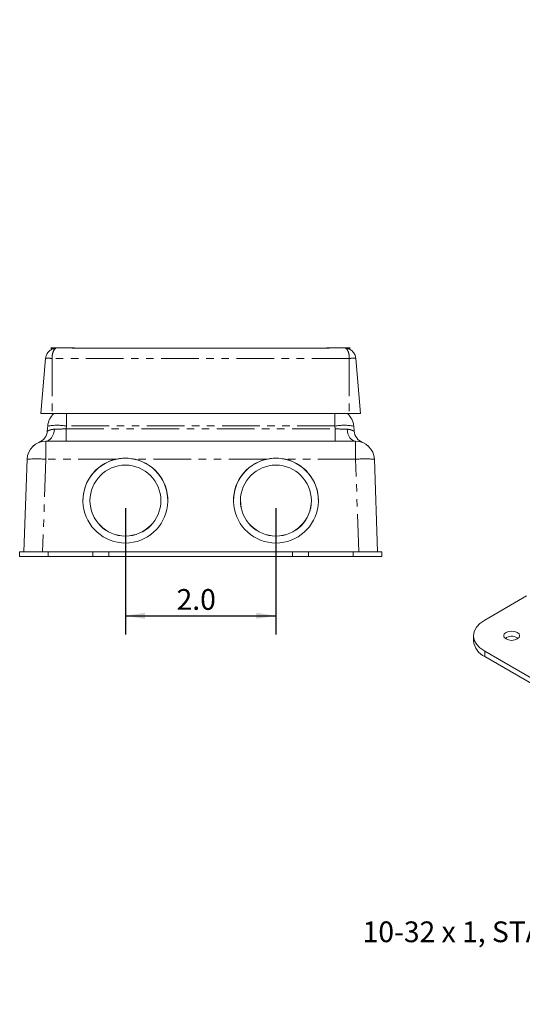
# Model space of a CAD drawing. Units: inches. Extents: x 0.5 to 43.5, y 0.3 to 33.8.
# Drawn here: x 23.8 to 30.4, y 11.9 to 25 of the extents above; entities that cross this region are included whole.
import ezdxf

# ---------------------------------------------------------------- set-up
doc = ezdxf.new("R2010")
doc.units = ezdxf.units.IN
doc.header["$LTSCALE"] = 2
doc.header["$MEASUREMENT"] = 0
doc.linetypes.add('PHANTOM', pattern=[0.5, 0.25, -0.05, 0.05, -0.05, 0.05, -0.05])
doc.layers.add('DIMENSIONS', color=5, linetype='Continuous')
doc.styles.add('SLDTEXTSTYLE0', font='TXT', dxfattribs={"width": 0.75})
doc.dimstyles.new('SLDDIMSTYLE2', dxfattribs={"dimtxt": 0.275591, "dimasz": 0.26, "dimexe": 0, "dimexo": 0.0625, "dimgap": 0.068898, "dimtad": 1, "dimdec": 1, "dimrnd": 1e-09, "dimzin": 4, "dimdsep": 46, "dimtxsty": 'SLDTEXTSTYLE0', "dimsah": 1, "dimcen": 0.09, "dimadec": 0, "dimazin": 1, "dimtfac": 1, "dimtdec": 1, "dimtofl": 0, "dimtmove": 0, "dimatfit": 3, "dimfxl": 0, "dimfrac": 2, "dimtolj": 1, "dimtzin": 12, "dimarcsym": 0})
doc.dimstyles.new('SLDDIMSTYLE5', dxfattribs={"dimtxt": 0, "dimasz": 0.26, "dimexe": 0, "dimexo": 0.0625, "dimgap": 0, "dimtad": 0, "dimtih": 1, "dimtoh": 1, "dimdec": 0, "dimrnd": 1e-09, "dimzin": 0, "dimdsep": 46, "dimtxsty": 'Standard', "dimsah": 1, "dimcen": 0.09, "dimadec": 0, "dimazin": 0, "dimtfac": 0.26, "dimtdec": 0, "dimtofl": 0, "dimtmove": 0, "dimatfit": 3, "dimfxl": 0, "dimfrac": 2, "dimtolj": 1, "dimtzin": 0, "dimarcsym": 0})

# ---------------------------------------------------------------- blocks, each defined once
blk = doc.blocks.new('_D_2')
at = {"layer": 'DIMENSIONS'}
for p, q in [((25.164, 18.534), (25.164, 16.853)), ((27.164, 18.534), (27.164, 16.853)), ((25.164, 17.103), (27.164, 17.103))]:
    blk.add_line(p, q, dxfattribs=at)
for points in [[(25.164, 17.103), (25.424, 17.063), (25.424, 17.143)], [(27.164, 17.103), (26.904, 17.143), (26.904, 17.063)]]:
    blk.add_solid(points, dxfattribs=at)
at = {"layer": 'DIMENSIONS', "insert": (25.844, 17.458, 0.004), "char_height": 0.2756, "attachment_point": 1, "style": 'SLDTEXTSTYLE0'}
blk.add_mtext('2.0', dxfattribs=at)
blk = doc.blocks.new('SW_NOTE_9')
at = {"layer": 'DIMENSIONS', "color": 0, "insert": (-4.126, 0.161), "char_height": 0.27559, "attachment_point": 1, "style": 'SLDTEXTSTYLE0'}
blk.add_mtext('10-32 x 1, STAINLESS, [2]', dxfattribs=at)

msp = doc.modelspace()

# ---------------------------------------------------------------- linework, layer by layer
at = {"color": 7, "linetype": 'Continuous', "lineweight": 15}
for p, q in [((24.175, 20.664), (24.192, 20.645)), ((24.409, 20.664), (24.175, 20.664)), ((24.487, 20.664), (24.409, 20.664)), ((24.456, 20.659), (27.871, 20.659)), ((24.483, 20.659), (24.487, 20.664)), ((27.839, 20.664), (27.844, 20.659)), ((28.073, 20.664), (27.839, 20.664)), ((28.151, 20.664), (28.073, 20.664)), ((28.134, 20.644), (28.151, 20.664)), ((24.104, 20.522), (24.039, 19.789)), ((28.225, 20.522), (28.289, 19.789)), ((24.039, 19.789), (24.189, 19.789)), ((24.189, 19.789), (28.139, 19.789)), ((28.139, 19.789), (28.289, 19.789)), ((24.126, 19.557), (24.132, 19.625)), ((28.197, 19.625), (28.203, 19.557)), ((23.939, 19.364), (23.945, 19.364)), ((23.939, 19.36), (23.939, 19.364)), ((24.107, 19.424), (28.222, 19.424)), ((28.384, 19.364), (28.389, 19.364)), ((28.389, 19.364), (28.389, 19.36)), ((23.814, 17.954), (23.857, 19.183)), ((28.472, 19.183), (28.514, 17.954)), ((24.693, 18.634), (24.693, 18.632)), ((25.635, 18.632), (25.635, 18.634)), ((26.693, 18.634), (26.693, 18.632)), ((27.635, 18.632), (27.635, 18.634)), ((23.759, 17.954), (23.759, 17.89)), ((23.759, 17.954), (24.139, 17.954)), ((24.139, 17.954), (24.731, 17.954)), ((24.731, 17.89), (24.731, 17.954)), ((24.945, 17.954), (24.731, 17.954)), ((24.945, 17.89), (24.945, 17.954)), ((24.945, 17.954), (27.384, 17.954)), ((27.384, 17.89), (27.384, 17.954)), ((27.598, 17.954), (27.384, 17.954)), ((27.598, 17.89), (27.598, 17.954)), ((27.598, 17.954), (28.189, 17.954)), ((28.189, 17.954), (28.569, 17.954)), ((28.569, 17.954), (28.569, 17.89)), ((23.759, 17.89), (24.139, 17.89)), ((24.139, 17.89), (24.731, 17.89)), ((24.945, 17.89), (24.731, 17.89)), ((24.945, 17.89), (27.384, 17.89)), ((27.598, 17.89), (27.384, 17.89)), ((27.598, 17.89), (28.189, 17.89)), ((28.189, 17.89), (28.569, 17.89)), ((30.495, 17.367), (29.938, 17.045)), ((29.789, 16.838), (29.789, 16.769)), ((30.371, 16.812), (30.383, 16.803)), ((29.938, 16.631), (37.942, 12.011)), ((29.938, 16.562), (37.942, 11.941))]:
    msp.add_line(p, q, dxfattribs=at)
at = {"color": 8, "linetype": 'PHANTOM', "lineweight": 0}
for p, q in [((24.189, 20.522), (24.189, 19.789)), ((28.139, 20.522), (24.189, 20.522)), ((28.139, 20.522), (28.139, 19.789)), ((24.381, 19.789), (24.381, 19.625)), ((27.948, 19.789), (27.948, 19.625)), ((24.381, 19.625), (24.378, 19.588)), ((27.948, 19.625), (24.381, 19.625)), ((27.951, 19.588), (27.948, 19.625)), ((24.378, 19.424), (24.378, 19.588)), ((24.378, 19.588), (27.951, 19.588)), ((27.951, 19.424), (27.951, 19.588)), ((24.107, 19.424), (24.107, 19.183)), ((28.222, 19.424), (28.222, 19.183)), ((24.107, 19.183), (24.064, 17.954)), ((25.037, 19.183), (24.107, 19.183)), ((27.037, 19.183), (25.292, 19.183)), ((28.222, 19.183), (27.292, 19.183)), ((28.265, 17.954), (28.222, 19.183)), ((24.139, 17.954), (24.139, 17.89)), ((28.189, 17.954), (28.189, 17.89)), ((29.938, 16.631), (29.938, 16.562))]:
    msp.add_line(p, q, dxfattribs=at)
at = {"color": 8, "linetype": 'PHANTOM', "lineweight": 0, "flags": 128}
for points in [[(24.22, 19.582), (24.216, 19.55), (24.208, 19.52), (24.197, 19.493), (24.182, 19.469), (24.166, 19.45), (24.147, 19.436), (24.128, 19.427), (24.107, 19.424)], [(28.222, 19.424), (28.201, 19.427), (28.181, 19.436), (28.163, 19.45), (28.146, 19.469), (28.132, 19.493), (28.121, 19.52), (28.113, 19.55), (28.109, 19.582)]]:
    msp.add_lwpolyline(points, dxfattribs=at)
at = {"color": 7, "linetype": 'Continuous', "lineweight": 15, "flags": 128}
for points in [[(29.938, 17.045), (29.875, 17.001), (29.828, 16.95), (29.799, 16.895), (29.789, 16.838), (29.799, 16.781), (29.828, 16.726), (29.875, 16.676), (29.938, 16.631)], [(30.371, 16.881), (30.394, 16.862), (30.402, 16.838), (30.394, 16.815), (30.371, 16.795), (30.336, 16.782), (30.296, 16.777), (30.255, 16.782), (30.221, 16.795), (30.198, 16.815), (30.19, 16.838), (30.198, 16.862), (30.221, 16.881), (30.255, 16.895), (30.296, 16.899), (30.336, 16.895), (30.371, 16.881)]]:
    msp.add_lwpolyline(points, dxfattribs=at)
at = {"color": 7, "linetype": 'Continuous', "lineweight": 15}
for centre in [(25.164, 18.634), (27.164, 18.634)]:
    msp.add_circle(centre, 0.471, dxfattribs=at)
for centre, radius, start, end in [((24.381, 19.603), 0.25, 131.8557, 175), ((27.948, 19.603), 0.25, 5, 48.1443), ((23.947, 19.573), 0.18, 291.9038, 355), ((28.382, 19.573), 0.18, 185, 248.0962), ((24.107, 19.174), 0.25, 90, 178), ((28.222, 19.174), 0.25, 2, 90), ((25.164, 18.632), 0.564, 0.0271, 179.9729), ((25.164, 18.634), 0.564, 103.0352, 76.9648), ((27.164, 18.632), 0.564, 0.0271, 179.9729), ((27.164, 18.634), 0.564, 103.0352, 76.9648), ((25.164, 18.633), 0.471, 180.0175, 270.0175), ((25.165, 18.633), 0.471, 269.9825, 359.9825), ((27.164, 18.633), 0.471, 180.0175, 270.0175), ((27.165, 18.633), 0.471, 269.9825, 359.9825), ((30.043, 16.794), 0.255, 185.6948, 245.6253), ((30.297, 16.677), 0.154, 61.1896, 124.7648)]:
    msp.add_arc(centre, radius, start, end, dxfattribs=at)
at = {"color": 8, "linetype": 'PHANTOM', "lineweight": 0}
for centre, radius, start, end in [((24.257, 18.904), 0.731, 80.1973, 99.8027), ((28.072, 18.904), 0.731, 80.1973, 99.8027), ((23.982, 17.391), 1.797, 86.0129, 93.9871), ((28.347, 17.391), 1.797, 86.0129, 93.9871)]:
    msp.add_arc(centre, radius, start, end, dxfattribs=at)
for centre, major_axis, start_param, end_param in [((24.381, 19.604), (0.252, 0.016), 4.015584, 4.69556), ((27.948, 19.604), (0.252, -0.016), 4.729218, 5.409194)]:
    msp.add_ellipse(centre, major_axis=major_axis, ratio=0.061126, start_param=start_param, end_param=end_param, dxfattribs=at)
at = {"color": 7, "linetype": 'Continuous', "lineweight": 15}
for points, knots in [([(24.222, 20.654), (24.215, 20.653), (24.19, 20.65), (24.152, 20.624), (24.122, 20.587), (24.108, 20.551), (24.105, 20.532), (24.104, 20.522)], [0, 0, 0, 0, 0.120064, 0.41306, 0.705709, 0.854706, 1, 1, 1, 1]), ([(28.225, 20.522), (28.224, 20.532), (28.221, 20.551), (28.207, 20.587), (28.177, 20.624), (28.138, 20.65), (28.113, 20.653), (28.106, 20.654)], [0, 0, 0, 0, 0.144414, 0.2925, 0.583367, 0.874579, 1, 1, 1, 1]), ([(25.292, 19.183), (25.261, 19.188), (25.198, 19.2), (25.112, 19.197), (25.059, 19.187), (25.037, 19.183)], [0, 0, 0, 0, 0.365307, 0.741196, 1, 1, 1, 1]), ([(27.292, 19.183), (27.261, 19.188), (27.198, 19.2), (27.112, 19.197), (27.059, 19.187), (27.037, 19.183)], [0, 0, 0, 0, 0.365307, 0.741196, 1, 1, 1, 1])]:
    msp.add_open_spline(points, degree=3, knots=knots, dxfattribs=at)
at = {"color": 8, "linetype": 'PHANTOM', "lineweight": 0}
for points, knots in [([(24.189, 20.522), (24.19, 20.532), (24.19, 20.551), (24.196, 20.587), (24.208, 20.624), (24.225, 20.65), (24.236, 20.653), (24.239, 20.654)], [0, 0, 0, 0, 0.144734, 0.293148, 0.58466, 0.876518, 1, 1, 1, 1]), ([(28.139, 20.522), (28.139, 20.532), (28.139, 20.551), (28.133, 20.587), (28.121, 20.624), (28.104, 20.65), (28.092, 20.653), (28.089, 20.654)], [0, 0, 0, 0, 0.144002, 0.291675, 0.581723, 0.872115, 1, 1, 1, 1]), ([(24.189, 20.522), (24.184, 20.523), (24.172, 20.524), (24.151, 20.525), (24.127, 20.526), (24.112, 20.525), (24.105, 20.524), (24.104, 20.523), (24.104, 20.522)], [0, 0, 0, 0, 0.1304853, 0.2574232, 0.4999999, 0.7425693, 0.8695091, 1, 1, 1, 1]), ([(28.225, 20.522), (28.225, 20.523), (28.224, 20.524), (28.217, 20.525), (28.201, 20.526), (28.178, 20.525), (28.157, 20.524), (28.145, 20.523), (28.139, 20.522)], [0, 0, 0, 0, 0.130483, 0.25742, 0.5, 0.742569, 0.869509, 1, 1, 1, 1]), ([(24.126, 19.557), (24.128, 19.557), (24.13, 19.558), (24.147, 19.565), (24.17, 19.577), (24.205, 19.581), (24.22, 19.582)], [0, 0, 0, 0, 0.328363, 0.35947, 0.719833, 1, 1, 1, 1]), ([(28.109, 19.582), (28.119, 19.581), (28.14, 19.58), (28.165, 19.572), (28.185, 19.564), (28.2, 19.557), (28.202, 19.557), (28.203, 19.557)], [0, 0, 0, 0, 0.185924, 0.378336, 0.5644, 0.7562, 1, 1, 1, 1])]:
    msp.add_open_spline(points, degree=3, knots=knots, dxfattribs=at)

# ---------------------------------------------------------------- block references
at = {"layer": 'DIMENSIONS'}
msp.add_blockref('SW_NOTE_9', (32.442, 12.881), dxfattribs=at)

# ---------------------------------------------------------------- dimensions: what is measured, and where the dimension line sits
dim = msp.add_linear_dim(base=(27.164, 17.103), p1=(25.164, 18.634), p2=(27.164, 18.634), dimstyle='SLDDIMSTYLE2', dxfattribs=at)
dim.commit()
dim.dimension.update_dxf_attribs({"geometry": '_D_2', "text_midpoint": (26.21, 17.103), "dimtype": 160})

# ---------------------------------------------------------------- leaders
msp.add_leader([(31.809, 24.605), (30.213, 25.776)], dimstyle='SLDDIMSTYLE5', dxfattribs=at)

doc.saveas('drawing.dxf')
